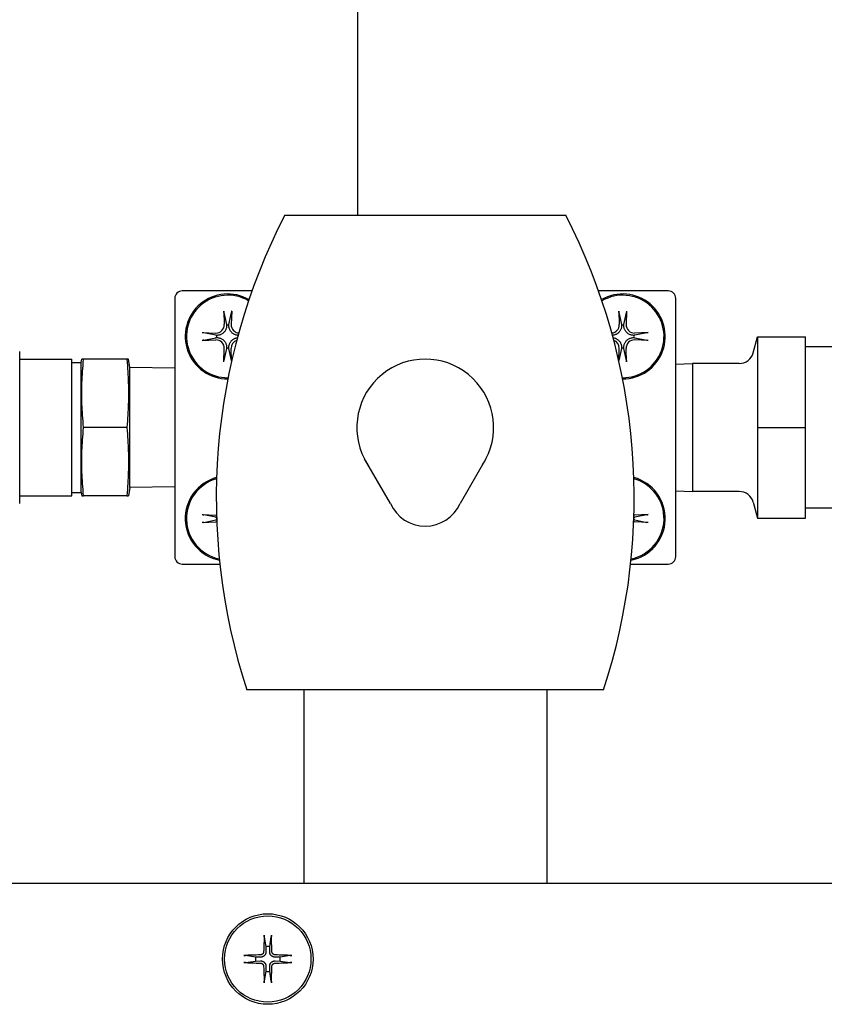
# Model space of a CAD drawing. Extents: x 6 to 331, y 72 to 284.
# Drawn here: x 195 to 198, y 262 to 266 of the extents above; entities that cross this region are included whole.
import ezdxf

# ---------------------------------------------------------------- set-up
doc = ezdxf.new("R2010")
doc.units = 0
doc.header["$LTSCALE"] = 0.125
doc.header["$MEASUREMENT"] = 0
doc.layers.add('0_OBJECT', color=232, linetype='CONTINUOUS')
doc.layers.add('BURNER', color=40, linetype='CONTINUOUS')

msp = doc.modelspace()

# ---------------------------------------------------------------- linework, layer by layer
at = {"layer": '0_OBJECT'}
msp.add_line((196.3105282, 272.8129087), (196.3105282, 265.0652693), dxfattribs=at)
at = {"layer": 'BURNER'}
for p, q in [((196.0117888, 265.0652693, -0.1702086), (197.1680388, 265.0652693, -0.1702086)), ((195.8765433, 264.7527693, -0.1702086), (195.5896638, 264.7527693, -0.1702086)), ((197.5901638, 264.7527693, -0.1702086), (197.3032842, 264.7527693, -0.1702086)), ((195.5586638, 264.7217693, -0.1702086), (195.5586638, 263.6587693, -0.1702086)), ((197.6211638, 263.6587693, -0.1702086), (197.6211638, 264.7217693, -0.1702086)), ((195.7607761, 264.6699937, -0.1702086), (195.762701, 264.6142489, -0.1702086)), ((195.7612838, 264.664276, -0.1702086), (195.7718989, 264.6145665, -0.1702086)), ((195.7819286, 264.6145665, -0.1702086), (195.7925437, 264.664276, -0.1702086)), ((195.7930514, 264.6699937, -0.1702086), (195.7911265, 264.6142489, -0.1702086)), ((197.3867761, 264.6699937, -0.1702086), (197.388701, 264.6142489, -0.1702086)), ((197.3872838, 264.664276, -0.1702086), (197.3978989, 264.6145665, -0.1702086)), ((197.4079286, 264.6145665, -0.1702086), (197.4185437, 264.664276, -0.1702086)), ((197.4190514, 264.6699937, -0.1702086), (197.4171265, 264.6142489, -0.1702086)), ((195.6721894, 264.581407, -0.1702086), (195.7279342, 264.579482, -0.1702086)), ((195.7276166, 264.5702841, -0.1702086), (195.677907, 264.5808993, -0.1702086)), ((197.5076381, 264.581407, -0.1702086), (197.4518933, 264.579482, -0.1702086)), ((197.5019205, 264.5808993, -0.1702086), (197.4522109, 264.5702841, -0.1702086)), ((195.6721894, 264.5491316, -0.1702086), (195.7279342, 264.5510566, -0.1702086)), ((195.677907, 264.5496393, -0.1702086), (195.7276166, 264.5602545, -0.1702086)), ((197.5076381, 264.5491316, -0.1702086), (197.4518933, 264.5510566, -0.1702086)), ((197.4522109, 264.5602545, -0.1702086), (197.5019205, 264.5496393, -0.1702086)), ((197.9402894, 264.4981133, -0.1702086), (197.9580201, 264.5642851, -0.1702086)), ((197.9580201, 264.5642851, -0.1702086), (197.9580201, 264.3772772, -0.1702086)), ((197.9580201, 264.5642851, -0.1702086), (198.1548704, 264.5642851, -0.1702086)), ((198.1548704, 264.1902693, -0.1702086), (198.1548704, 264.5642851, -0.1702086)), ((194.9204138, 264.3465193, -0.1702086), (194.9204138, 264.5027693, -0.1702086)), ((195.7607761, 264.460545, -0.1702086), (195.762701, 264.5162897, -0.1702086)), ((195.7718989, 264.5159721, -0.1702086), (195.7612838, 264.4662626, -0.1702086)), ((195.7925437, 264.4662626, -0.1702086), (195.7819286, 264.5159721, -0.1702086)), ((195.7929106, 264.4646244, -0.1702086), (195.7911265, 264.5162897, -0.1702086)), ((197.3869169, 264.4646244, -0.1702086), (197.388701, 264.5162897, -0.1702086)), ((197.3978989, 264.5159721, -0.1702086), (197.3872838, 264.4662626, -0.1702086)), ((197.4185437, 264.4662626, -0.1702086), (197.4079286, 264.5159721, -0.1702086)), ((197.4190514, 264.460545, -0.1702086), (197.4171265, 264.5162897, -0.1702086)), ((198.4088075, 264.5228136, -0.1702086), (198.1548704, 264.5228136, -0.1702086)), ((194.9204138, 264.4715193, -0.1702086), (195.1354638, 264.4715193, -0.1702086)), ((195.1354638, 263.9090193, -0.1702086), (195.1354638, 264.4715193, -0.1702086)), ((195.1354638, 264.4574568, -0.1702086), (195.1734894, 264.4574568, -0.1702086)), ((195.1734894, 264.4574568, -0.1702086), (195.175925, 264.4712693, -0.1702086)), ((195.1734894, 263.9230818, -0.1702086), (195.1734894, 264.4574568, -0.1702086)), ((195.18359, 264.4712693, -0.1702086), (195.175925, 264.4712693, -0.1702086)), ((195.3613428, 264.4712693, -0.1702086), (195.18359, 264.4712693, -0.1702086)), ((195.3682279, 264.4712693, -0.1702086), (195.3613428, 264.4712693, -0.1702086)), ((195.3734894, 264.4380493, -0.1702086), (195.3682279, 264.4712693, -0.1702086)), ((197.6211638, 264.4516446, -0.1702086), (197.6906972, 264.4538175, -0.1702086)), ((197.6906972, 264.4538175, -0.1702086), (197.6906972, 263.9267211, -0.1702086)), ((197.882562, 264.4538175, -0.1702086), (197.6906972, 264.4538175, -0.1702086)), ((195.3734894, 263.9424893, -0.1702086), (195.3734894, 264.4380493, -0.1702086)), ((195.5586638, 264.4348171, -0.1702086), (195.3734894, 264.4380493, -0.1702086)), ((197.9580201, 264.3772772, -0.1702086), (197.9580201, 264.1902693, -0.1702086)), ((194.9204138, 264.0340193, -0.1702086), (194.9204138, 264.3465193, -0.1702086)), ((195.3613428, 264.1902693, -0.1702086), (195.18359, 264.1902693, -0.1702086)), ((197.9580201, 264.1902693, -0.1702086), (197.9580201, 264.0032614, -0.1702086)), ((197.9580201, 264.1902693, -0.1702086), (198.1548704, 264.1902693, -0.1702086)), ((198.1548704, 263.8162536, -0.1702086), (198.1548704, 264.1902693, -0.1702086)), ((196.4467548, 263.8770414, -0.1702086), (196.3399138, 264.0608775, -0.1702086)), ((196.8399138, 264.0608775, -0.1702086), (196.7330727, 263.8770414, -0.1702086)), ((194.9204138, 263.8777693, -0.1702086), (194.9204138, 264.0340193, -0.1702086)), ((197.9580201, 264.0032614, -0.1702086), (197.9580201, 263.8162536, -0.1702086)), ((195.1354638, 263.9230818, -0.1702086), (195.1734894, 263.9230818, -0.1702086)), ((195.1734894, 263.9230818, -0.1702086), (195.175925, 263.9092693, -0.1702086)), ((195.3734894, 263.9424893, -0.1702086), (195.3682279, 263.9092693, -0.1702086)), ((195.5586638, 263.9457215, -0.1702086), (195.3734894, 263.9424893, -0.1702086)), ((197.6211638, 263.928894, -0.1702086), (197.6906972, 263.9267211, -0.1702086)), ((197.882562, 263.9267211, -0.1702086), (197.6906972, 263.9267211, -0.1702086)), ((194.9204138, 263.9090193, -0.1702086), (195.1354638, 263.9090193, -0.1702086)), ((195.175925, 263.9092693, -0.1702086), (195.18359, 263.9092693, -0.1702086)), ((195.3613428, 263.9092693, -0.1702086), (195.18359, 263.9092693, -0.1702086)), ((195.3613428, 263.9092693, -0.1702086), (195.3682279, 263.9092693, -0.1702086)), ((197.9402894, 263.8824253, -0.1702086), (197.9580201, 263.8162536, -0.1702086)), ((198.4088075, 263.857725, -0.1702086), (198.1548704, 263.857725, -0.1702086)), ((195.6721894, 263.831407, -0.1702086), (195.7279342, 263.829482, -0.1702086)), ((195.6721894, 263.7991316, -0.1702086), (195.7279342, 263.8010566, -0.1702086)), ((195.7276166, 263.8202841, -0.1702086), (195.677907, 263.8308993, -0.1702086)), ((195.677907, 263.7996393, -0.1702086), (195.7276166, 263.8102545, -0.1702086)), ((195.7309239, 263.8197517, -0.1702086), (195.7306031, 263.8197542, -0.1702086)), ((195.7306031, 263.8107845, -0.1702086), (195.7312252, 263.8107871, -0.1702086)), ((197.4486024, 263.8107871, -0.1702086), (197.4492244, 263.8107845, -0.1702086)), ((197.4492244, 263.8197542, -0.1702086), (197.4489036, 263.8197517, -0.1702086)), ((197.5076381, 263.831407, -0.1702086), (197.4518933, 263.829482, -0.1702086)), ((197.5076381, 263.7991316, -0.1702086), (197.4518933, 263.8010566, -0.1702086)), ((197.5019205, 263.8308993, -0.1702086), (197.4522109, 263.8202841, -0.1702086)), ((197.4522109, 263.8102545, -0.1702086), (197.5019205, 263.7996393, -0.1702086)), ((197.9580201, 263.8162536, -0.1702086), (198.1548704, 263.8162536, -0.1702086)), ((195.5896638, 263.6277693, -0.1702086), (195.7443191, 263.6277693, -0.1702086)), ((197.4355084, 263.6277693, -0.1702086), (197.5901638, 263.6277693, -0.1702086)), ((197.3242888, 263.1102693, -0.1702086), (195.8555388, 263.1102693, -0.1702086)), ((196.0899138, 263.1102693, -0.1702086), (196.0899138, 262.3132693, -0.1702086)), ((197.0899138, 263.1102693, -0.1702086), (197.0899138, 262.3132693, -0.1702086)), ((194.8277638, 262.3132693, -0.1702086), (194.9473638, 262.3132693, -0.1702086)), ((194.9473638, 262.3132693, -0.1702086), (200.6488694, 262.3132693, -0.1702086)), ((195.9272594, 262.0923392, -0.1702086), (195.933529, 262.0513756, -0.1702086)), ((195.9499342, 262.0513756, -0.1702086), (195.9562038, 262.0923392, -0.1702086)), ((195.933529, 262.0513756, -0.1702086), (195.933966, 262.0308388, -0.1702086)), ((195.9494972, 262.0308388, -0.1702086), (195.9499342, 262.0513756, -0.1702086)), ((195.8911254, 262.0089719, -0.1702086), (195.8501617, 262.0152415, -0.1702086)), ((196.0333015, 262.0152415, -0.1702086), (195.9923379, 262.0089719, -0.1702086)), ((195.8501617, 261.9862971, -0.1702086), (195.8911254, 261.9925667, -0.1702086)), ((195.9116622, 262.0085349, -0.1702086), (195.8911254, 262.0089719, -0.1702086)), ((195.8911254, 261.9925667, -0.1702086), (195.9116622, 261.9930037, -0.1702086)), ((195.933966, 261.9706999, -0.1702086), (195.933529, 261.950163, -0.1702086)), ((195.9499342, 261.950163, -0.1702086), (195.9494972, 261.9706999, -0.1702086)), ((195.9923379, 262.0089719, -0.1702086), (195.9718011, 262.0085349, -0.1702086)), ((195.9718011, 261.9930037, -0.1702086), (195.9923379, 261.9925667, -0.1702086)), ((195.9923379, 261.9925667, -0.1702086), (196.0333015, 261.9862971, -0.1702086)), ((195.933529, 261.950163, -0.1702086), (195.9272594, 261.9091994, -0.1702086)), ((195.9562038, 261.9091994, -0.1702086), (195.9499342, 261.950163, -0.1702086))]:
    msp.add_line(p, q, dxfattribs=at)
at = {"layer": 'BURNER', "flags": 128}
for points in [[(195.7612838, 264.6642784), (195.7612561, 264.6644167), (195.7612282, 264.664569), (195.7612003, 264.6647333), (195.7611728, 264.6649079), (195.7611459, 264.6650908), (195.7611199, 264.6652802), (195.7610953, 264.6654744), (195.7610711, 264.6656803), (195.7610467, 264.6659024), (195.7610225, 264.6661378), (195.7609986, 264.6663838), (195.7609754, 264.6666375), (195.7609531, 264.6668961), (195.7609319, 264.6671568), (195.7609121, 264.6674168), (195.7608938, 264.6676767), (195.760876, 264.6679493), (195.7608587, 264.6682332), (195.7608422, 264.6685253), (195.7608265, 264.6688223), (195.7608119, 264.6691209), (195.7607985, 264.6694179), (195.7607865, 264.6697099), (195.7607761, 264.6699937)], [(195.7930514, 264.6699937), (195.793041, 264.6697099), (195.793029, 264.6694179), (195.7930156, 264.6691209), (195.793001, 264.6688223), (195.7929853, 264.6685253), (195.7929688, 264.6682332), (195.7929515, 264.6679493), (195.7929337, 264.6676767), (195.7929154, 264.6674168), (195.7928956, 264.6671568), (195.7928744, 264.6668961), (195.7928521, 264.6666375), (195.7928289, 264.6663838), (195.792805, 264.6661378), (195.7927808, 264.6659024), (195.7927564, 264.6656803), (195.7927322, 264.6654744), (195.7927076, 264.6652802), (195.7926817, 264.6650908), (195.7926548, 264.6649079), (195.7926272, 264.6647333), (195.7925993, 264.664569), (195.7925714, 264.6644167), (195.7925437, 264.6642784)], [(197.3872838, 264.6642784), (197.3872561, 264.6644167), (197.3872282, 264.664569), (197.3872003, 264.6647333), (197.3871728, 264.6649079), (197.3871459, 264.6650908), (197.3871199, 264.6652802), (197.3870953, 264.6654744), (197.3870711, 264.6656803), (197.3870467, 264.6659024), (197.3870225, 264.6661378), (197.3869986, 264.6663838), (197.3869754, 264.6666375), (197.3869531, 264.6668961), (197.3869319, 264.6671568), (197.3869121, 264.6674168), (197.3868938, 264.6676767), (197.386876, 264.6679493), (197.3868587, 264.6682332), (197.3868422, 264.6685253), (197.3868265, 264.6688223), (197.3868119, 264.6691209), (197.3867985, 264.6694179), (197.3867865, 264.6697099), (197.3867761, 264.6699937)], [(197.4190514, 264.6699937), (197.419041, 264.6697099), (197.419029, 264.6694179), (197.4190156, 264.6691209), (197.419001, 264.6688223), (197.4189853, 264.6685253), (197.4189688, 264.6682332), (197.4189515, 264.6679493), (197.4189337, 264.6676767), (197.4189154, 264.6674168), (197.4188956, 264.6671568), (197.4188744, 264.6668961), (197.4188521, 264.6666375), (197.4188289, 264.6663838), (197.418805, 264.6661378), (197.4187808, 264.6659024), (197.4187564, 264.6656803), (197.4187322, 264.6654744), (197.4187076, 264.6652802), (197.4186817, 264.6650908), (197.4186548, 264.6649079), (197.4186272, 264.6647333), (197.4185993, 264.664569), (197.4185714, 264.6644167), (197.4185437, 264.6642784)], [(195.7724289, 264.61158), (195.7723763, 264.608922), (195.7721565, 264.6062439), (195.7717681, 264.6035629), (195.7712097, 264.6008963), (195.7704798, 264.5982613), (195.7695783, 264.5956745), (195.7685077, 264.5931471), (195.7672669, 264.5906865), (195.7658546, 264.5883005), (195.7642654, 264.5859953), (195.762491, 264.5837789), (195.7605231, 264.5816599), (195.7584041, 264.579692), (195.7561878, 264.5779177), (195.7538825, 264.5763285), (195.7514965, 264.5749161), (195.749036, 264.5736754), (195.7465085, 264.5726048), (195.7439218, 264.5717033), (195.7412868, 264.5709734), (195.7386201, 264.5704149), (195.7359391, 264.5700265), (195.733261, 264.5698067), (195.7306031, 264.5697542)], [(195.7718989, 264.6145665), (195.7719254, 264.6144415), (195.7719514, 264.6143164), (195.7719771, 264.6141915), (195.7720024, 264.6140666), (195.7720273, 264.6139417), (195.7720519, 264.6138169), (195.772076, 264.6136921), (195.7720998, 264.6135674), (195.7721231, 264.6134427), (195.7721461, 264.6133181), (195.7721688, 264.6131935), (195.772191, 264.613069), (195.7722129, 264.6129446), (195.7722344, 264.6128202), (195.7722555, 264.6126959), (195.7722763, 264.6125716), (195.7722966, 264.6124474), (195.7723166, 264.6123233), (195.7723363, 264.6121992), (195.7723555, 264.6120752), (195.7723744, 264.6119513), (195.772393, 264.6118275), (195.7724111, 264.6117037), (195.7724289, 264.61158)], [(195.7813986, 264.61158), (195.7814164, 264.6117037), (195.7814346, 264.6118275), (195.7814531, 264.6119513), (195.781472, 264.6120752), (195.7814912, 264.6121992), (195.7815109, 264.6123233), (195.7815309, 264.6124474), (195.7815512, 264.6125716), (195.781572, 264.6126959), (195.7815931, 264.6128202), (195.7816146, 264.6129446), (195.7816365, 264.613069), (195.7816587, 264.6131935), (195.7816814, 264.6133181), (195.7817044, 264.6134427), (195.7817277, 264.6135674), (195.7817515, 264.6136921), (195.7817757, 264.6138169), (195.7818002, 264.6139417), (195.7818251, 264.6140666), (195.7818504, 264.6141915), (195.7818761, 264.6143164), (195.7819021, 264.6144415), (195.7819286, 264.6145665)], [(195.8192111, 264.5698971), (195.8166977, 264.570178), (195.8141885, 264.5706076), (195.8116977, 264.5711871), (195.8092395, 264.5719175), (195.8068269, 264.572798), (195.8044677, 264.573827), (195.8021682, 264.5750056), (195.7999346, 264.5763351), (195.7977719, 264.5778199), (195.7956868, 264.579467), (195.7936864, 264.5812831), (195.7918036, 264.5832468), (195.790091, 264.5852996), (195.7885434, 264.5874326), (195.7871537, 264.589639), (195.7859161, 264.5919134), (195.7848285, 264.5942499), (195.7838898, 264.5966423), (195.7831001, 264.5990839), (195.7824615, 264.6015636), (195.7819733, 264.6040673), (195.7816341, 264.6065807), (195.781443, 264.6090897), (195.7813986, 264.61158)], [(197.3984289, 264.61158), (197.3983845, 264.6090897), (197.3981934, 264.6065807), (197.3978542, 264.6040673), (197.397366, 264.6015636), (197.3967274, 264.5990839), (197.3959377, 264.5966423), (197.394999, 264.5942499), (197.3939114, 264.5919134), (197.3926738, 264.589639), (197.3912841, 264.5874326), (197.3897365, 264.5852996), (197.3880239, 264.5832468), (197.3861411, 264.5812831), (197.3841407, 264.579467), (197.3820556, 264.5778199), (197.3798929, 264.5763351), (197.3776593, 264.5750056), (197.3753598, 264.573827), (197.3730006, 264.572798), (197.370588, 264.5719175), (197.3681298, 264.5711871), (197.365639, 264.5706076), (197.3631298, 264.570178), (197.3606164, 264.5698971)], [(197.3978989, 264.6145665), (197.3979254, 264.6144415), (197.3979514, 264.6143164), (197.3979771, 264.6141915), (197.3980024, 264.6140666), (197.3980273, 264.6139417), (197.3980519, 264.6138169), (197.398076, 264.6136921), (197.3980998, 264.6135674), (197.3981231, 264.6134427), (197.3981461, 264.6133181), (197.3981688, 264.6131935), (197.398191, 264.613069), (197.3982129, 264.6129446), (197.3982344, 264.6128202), (197.3982555, 264.6126959), (197.3982763, 264.6125716), (197.3982966, 264.6124474), (197.3983166, 264.6123233), (197.3983363, 264.6121992), (197.3983555, 264.6120752), (197.3983744, 264.6119513), (197.398393, 264.6118275), (197.3984111, 264.6117037), (197.3984289, 264.61158)], [(197.4073986, 264.61158), (197.4074164, 264.6117037), (197.4074346, 264.6118275), (197.4074531, 264.6119513), (197.407472, 264.6120752), (197.4074912, 264.6121992), (197.4075109, 264.6123233), (197.4075309, 264.6124474), (197.4075512, 264.6125716), (197.407572, 264.6126959), (197.4075931, 264.6128202), (197.4076146, 264.6129446), (197.4076365, 264.613069), (197.4076587, 264.6131935), (197.4076814, 264.6133181), (197.4077044, 264.6134427), (197.4077277, 264.6135674), (197.4077515, 264.6136921), (197.4077757, 264.6138169), (197.4078002, 264.6139417), (197.4078251, 264.6140666), (197.4078504, 264.6141915), (197.4078761, 264.6143164), (197.4079021, 264.6144415), (197.4079286, 264.6145665)], [(197.4492244, 264.5697542), (197.4465665, 264.5698067), (197.4438884, 264.5700265), (197.4412074, 264.5704149), (197.4385407, 264.5709734), (197.4359057, 264.5717033), (197.433319, 264.5726048), (197.4307915, 264.5736754), (197.428331, 264.5749161), (197.425945, 264.5763285), (197.4236398, 264.5779177), (197.4214234, 264.579692), (197.4193044, 264.5816599), (197.4173365, 264.5837789), (197.4155621, 264.5859953), (197.4139729, 264.5883005), (197.4125606, 264.5906865), (197.4113198, 264.5931471), (197.4102492, 264.5956745), (197.4093477, 264.5982613), (197.4086178, 264.6008963), (197.4080594, 264.6035629), (197.407671, 264.6062439), (197.4074512, 264.608922), (197.4073986, 264.61158)], [(195.6721894, 264.581407), (195.6724732, 264.5813965), (195.6727652, 264.5813845), (195.6730621, 264.5813711), (195.6733607, 264.5813565), (195.6736577, 264.5813409), (195.6739498, 264.5813243), (195.6742338, 264.5813071), (195.6745064, 264.5812893), (195.6747663, 264.5812709), (195.6750263, 264.5812512), (195.675287, 264.58123), (195.6755456, 264.5812077), (195.6757993, 264.5811844), (195.6760452, 264.5811606), (195.6762807, 264.5811363), (195.6765028, 264.581112), (195.6767087, 264.5810878), (195.6769028, 264.5810631), (195.6770923, 264.5810372), (195.6772752, 264.5810103), (195.6774498, 264.5809828), (195.6776141, 264.5809548), (195.6777663, 264.5809269), (195.6779047, 264.5808993)], [(195.7306031, 264.5697542), (195.7304794, 264.569772), (195.7303556, 264.5697901), (195.7302318, 264.5698086), (195.7301078, 264.5698275), (195.7299838, 264.5698468), (195.7298598, 264.5698664), (195.7297357, 264.5698864), (195.7296115, 264.5699068), (195.7294872, 264.5699275), (195.7293629, 264.5699487), (195.7292385, 264.5699702), (195.729114, 264.569992), (195.7289895, 264.5700143), (195.728865, 264.5700369), (195.7287404, 264.5700599), (195.7286157, 264.5700833), (195.728491, 264.5701071), (195.7283662, 264.5701312), (195.7282414, 264.5701557), (195.7281165, 264.5701806), (195.7279916, 264.5702059), (195.7278666, 264.5702316), (195.7277416, 264.5702577), (195.7276166, 264.5702841)], [(197.4522109, 264.5702841), (197.4520859, 264.5702577), (197.4519609, 264.5702316), (197.4518359, 264.5702059), (197.451711, 264.5701806), (197.4515861, 264.5701557), (197.4514613, 264.5701312), (197.4513365, 264.5701071), (197.4512118, 264.5700833), (197.4510871, 264.5700599), (197.4509625, 264.5700369), (197.450838, 264.5700143), (197.4507135, 264.569992), (197.450589, 264.5699702), (197.4504646, 264.5699487), (197.4503403, 264.5699275), (197.4502161, 264.5699068), (197.4500919, 264.5698864), (197.4499677, 264.5698664), (197.4498437, 264.5698468), (197.4497197, 264.5698275), (197.4495958, 264.5698086), (197.4494719, 264.5697901), (197.4493481, 264.569772), (197.4492244, 264.5697542)], [(197.5019229, 264.5808993), (197.5020612, 264.5809269), (197.5022134, 264.5809548), (197.5023777, 264.5809828), (197.5025523, 264.5810103), (197.5027352, 264.5810372), (197.5029247, 264.5810631), (197.5031188, 264.5810878), (197.5033247, 264.581112), (197.5035468, 264.5811363), (197.5037823, 264.5811606), (197.5040282, 264.5811844), (197.5042819, 264.5812077), (197.5045405, 264.58123), (197.5048012, 264.5812512), (197.5050612, 264.5812709), (197.5053211, 264.5812893), (197.5055937, 264.5813071), (197.5058777, 264.5813243), (197.5061698, 264.5813409), (197.5064668, 264.5813565), (197.5067654, 264.5813711), (197.5070623, 264.5813845), (197.5073543, 264.5813965), (197.5076381, 264.581407)], [(195.6779047, 264.5496394), (195.6777663, 264.5496117), (195.6776141, 264.5495838), (195.6774498, 264.5495559), (195.6772752, 264.5495283), (195.6770923, 264.5495014), (195.6769028, 264.5494755), (195.6767087, 264.5494508), (195.6765028, 264.5494266), (195.6762807, 264.5494023), (195.6760452, 264.549378), (195.6757993, 264.5493542), (195.6755456, 264.5493309), (195.675287, 264.5493086), (195.6750263, 264.5492874), (195.6747663, 264.5492677), (195.6745064, 264.5492494), (195.6742338, 264.5492316), (195.6739498, 264.5492143), (195.6736577, 264.5491978), (195.6733607, 264.5491821), (195.6730621, 264.5491675), (195.6727652, 264.5491541), (195.6724732, 264.5491421), (195.6721894, 264.5491316)], [(195.7276166, 264.5602545), (195.7277416, 264.5602809), (195.7278666, 264.560307), (195.7279916, 264.5603327), (195.7281165, 264.560358), (195.7282414, 264.5603829), (195.7283662, 264.5604074), (195.728491, 264.5604316), (195.7286157, 264.5604553), (195.7287404, 264.5604787), (195.728865, 264.5605017), (195.7289895, 264.5605243), (195.729114, 264.5605466), (195.7292385, 264.5605685), (195.7293629, 264.5605899), (195.7294872, 264.5606111), (195.7296115, 264.5606318), (195.7297357, 264.5606522), (195.7298598, 264.5606722), (195.7299838, 264.5606918), (195.7301078, 264.5607111), (195.7302318, 264.56073), (195.7303556, 264.5607485), (195.7304794, 264.5607667), (195.7306031, 264.5607845)], [(195.7306031, 264.5607845), (195.733261, 264.5607319), (195.7359391, 264.5605121), (195.7386201, 264.5601237), (195.7412868, 264.5595652), (195.7439218, 264.5588353), (195.7465085, 264.5579338), (195.749036, 264.5568632), (195.7514965, 264.5556225), (195.7538825, 264.5542101), (195.7561878, 264.5526209), (195.7584041, 264.5508466), (195.7605231, 264.5488787), (195.762491, 264.5467597), (195.7642654, 264.5445433), (195.7658546, 264.5422381), (195.7672669, 264.5398521), (195.7685077, 264.5373916), (195.7695783, 264.5348641), (195.7704798, 264.5322774), (195.7712097, 264.5296423), (195.7717681, 264.5269757), (195.7721565, 264.5242947), (195.7723763, 264.5216166), (195.7724289, 264.5189586)], [(195.7813986, 264.5189586), (195.7814381, 264.521342), (195.781612, 264.523743), (195.7819215, 264.5261492), (195.7823674, 264.5285481), (195.7829509, 264.5309272), (195.7836729, 264.5332742), (195.7845319, 264.5355781), (195.7855272, 264.5378325), (195.7866596, 264.540032), (195.7879302, 264.542171), (195.7893429, 264.5442452), (195.7909037, 264.5462489), (195.7926188, 264.5481757), (195.7944785, 264.5500051), (195.796425, 264.5516812), (195.7984468, 264.5532047), (195.8005375, 264.5545816), (195.802692, 264.5558177), (195.8049057, 264.5569159), (195.8071729, 264.5578772), (195.8094882, 264.5587026), (195.8118444, 264.55939), (195.8142296, 264.5599392), (195.8166315, 264.5603512)], [(197.363196, 264.5603512), (197.3655979, 264.5599392), (197.3679831, 264.55939), (197.3703393, 264.5587026), (197.3726546, 264.5578772), (197.3749218, 264.5569159), (197.3771355, 264.5558177), (197.37929, 264.5545816), (197.3813807, 264.5532047), (197.3834025, 264.5516812), (197.385349, 264.5500051), (197.3872087, 264.5481757), (197.3889238, 264.5462489), (197.3904846, 264.5442452), (197.3918973, 264.542171), (197.3931679, 264.540032), (197.3943003, 264.5378325), (197.3952956, 264.5355781), (197.3961547, 264.5332742), (197.3968766, 264.5309272), (197.3974601, 264.5285481), (197.397906, 264.5261492), (197.3982155, 264.523743), (197.3983894, 264.521342), (197.3984289, 264.5189586)], [(197.4073986, 264.5189586), (197.4074512, 264.5216166), (197.407671, 264.5242947), (197.4080594, 264.5269757), (197.4086178, 264.5296423), (197.4093477, 264.5322774), (197.4102492, 264.5348641), (197.4113198, 264.5373916), (197.4125606, 264.5398521), (197.4139729, 264.5422381), (197.4155621, 264.5445433), (197.4173365, 264.5467597), (197.4193044, 264.5488787), (197.4214234, 264.5508466), (197.4236398, 264.5526209), (197.425945, 264.5542101), (197.428331, 264.5556225), (197.4307915, 264.5568632), (197.433319, 264.5579338), (197.4359057, 264.5588353), (197.4385407, 264.5595652), (197.4412074, 264.5601237), (197.4438884, 264.5605121), (197.4465665, 264.5607319), (197.4492244, 264.5607845)], [(197.4492244, 264.5607845), (197.4493481, 264.5607667), (197.4494719, 264.5607485), (197.4495957, 264.56073), (197.4497197, 264.5607111), (197.4498437, 264.5606918), (197.4499677, 264.5606722), (197.4500919, 264.5606522), (197.450216, 264.5606318), (197.4503403, 264.5606111), (197.4504646, 264.5605899), (197.450589, 264.5605685), (197.4507135, 264.5605466), (197.450838, 264.5605243), (197.4509625, 264.5605017), (197.4510871, 264.5604787), (197.4512118, 264.5604553), (197.4513365, 264.5604316), (197.4514613, 264.5604074), (197.4515861, 264.5603829), (197.451711, 264.560358), (197.4518359, 264.5603327), (197.4519609, 264.560307), (197.4520859, 264.5602809), (197.4522109, 264.5602545)], [(197.5076381, 264.5491316), (197.5073543, 264.5491421), (197.5070623, 264.5491541), (197.5067654, 264.5491675), (197.5064668, 264.5491821), (197.5061698, 264.5491978), (197.5058777, 264.5492143), (197.5055937, 264.5492316), (197.5053211, 264.5492494), (197.5050612, 264.5492677), (197.5048012, 264.5492874), (197.5045405, 264.5493086), (197.5042819, 264.5493309), (197.5040282, 264.5493542), (197.5037823, 264.549378), (197.5035468, 264.5494023), (197.5033247, 264.5494266), (197.5031188, 264.5494508), (197.5029247, 264.5494755), (197.5027352, 264.5495014), (197.5025523, 264.5495283), (197.5023777, 264.5495559), (197.5022134, 264.5495838), (197.5020612, 264.5496117), (197.5019229, 264.5496394)], [(195.7724289, 264.5189586), (195.7724111, 264.5188349), (195.772393, 264.5187112), (195.7723744, 264.5185873), (195.7723555, 264.5184634), (195.7723363, 264.5183394), (195.7723166, 264.5182153), (195.7722966, 264.5180912), (195.7722763, 264.517967), (195.7722555, 264.5178428), (195.7722344, 264.5177184), (195.7722129, 264.5175941), (195.772191, 264.5174696), (195.7721688, 264.5173451), (195.7721461, 264.5172205), (195.7721231, 264.5170959), (195.7720998, 264.5169713), (195.772076, 264.5168465), (195.7720519, 264.5167218), (195.7720273, 264.5165969), (195.7720024, 264.5164721), (195.7719771, 264.5163471), (195.7719514, 264.5162222), (195.7719254, 264.5160972), (195.7718989, 264.5159721)], [(195.7819286, 264.5159721), (195.7819021, 264.5160972), (195.7818761, 264.5162222), (195.7818504, 264.5163471), (195.7818251, 264.5164721), (195.7818002, 264.5165969), (195.7817757, 264.5167218), (195.7817515, 264.5168465), (195.7817277, 264.5169713), (195.7817044, 264.5170959), (195.7816814, 264.5172205), (195.7816587, 264.5173451), (195.7816365, 264.5174696), (195.7816146, 264.517594), (195.7815931, 264.5177184), (195.781572, 264.5178428), (195.7815512, 264.517967), (195.7815309, 264.5180912), (195.7815109, 264.5182153), (195.7814912, 264.5183394), (195.781472, 264.5184634), (195.7814531, 264.5185873), (195.7814346, 264.5187112), (195.7814164, 264.5188349), (195.7813986, 264.5189586)], [(197.3984289, 264.5189586), (197.3984111, 264.5188349), (197.398393, 264.5187112), (197.3983744, 264.5185873), (197.3983555, 264.5184634), (197.3983363, 264.5183394), (197.3983166, 264.5182153), (197.3982966, 264.5180912), (197.3982763, 264.517967), (197.3982555, 264.5178428), (197.3982344, 264.5177184), (197.3982129, 264.5175941), (197.398191, 264.5174696), (197.3981688, 264.5173451), (197.3981461, 264.5172205), (197.3981231, 264.5170959), (197.3980998, 264.5169713), (197.398076, 264.5168465), (197.3980519, 264.5167218), (197.3980273, 264.5165969), (197.3980024, 264.5164721), (197.3979771, 264.5163471), (197.3979514, 264.5162222), (197.3979254, 264.5160972), (197.3978989, 264.5159721)], [(197.4079286, 264.5159721), (197.4079021, 264.5160972), (197.4078761, 264.5162222), (197.4078504, 264.5163471), (197.4078251, 264.5164721), (197.4078002, 264.5165969), (197.4077757, 264.5167218), (197.4077515, 264.5168465), (197.4077277, 264.5169713), (197.4077044, 264.5170959), (197.4076814, 264.5172205), (197.4076587, 264.5173451), (197.4076365, 264.5174696), (197.4076146, 264.517594), (197.4075931, 264.5177184), (197.407572, 264.5178428), (197.4075512, 264.517967), (197.4075309, 264.5180912), (197.4075109, 264.5182153), (197.4074912, 264.5183394), (197.407472, 264.5184634), (197.4074531, 264.5185873), (197.4074346, 264.5187112), (197.4074164, 264.5188349), (197.4073986, 264.5189586)], [(195.18359, 264.1902693), (195.1822872, 264.2035494), (195.181125, 264.2163893), (195.1800955, 264.2288436), (195.1791913, 264.2409619), (195.1784066, 264.2527902), (195.1777361, 264.2643712), (195.1771758, 264.2757449), (195.1767218, 264.2869489), (195.1763716, 264.2980192), (195.176123, 264.3089905), (195.1759744, 264.3198962), (195.175925, 264.3307693), (195.1759744, 264.3416424), (195.176123, 264.3525482), (195.1763716, 264.3635194), (195.1767218, 264.3745897), (195.1771758, 264.3857937), (195.1777361, 264.3971674), (195.1784066, 264.4087484), (195.1791913, 264.4205767), (195.1800955, 264.4326951), (195.181125, 264.4451493), (195.1822872, 264.4579892), (195.18359, 264.4712693)], [(195.3613428, 264.4712693), (195.3625131, 264.4579892), (195.363557, 264.4451493), (195.3644819, 264.4326951), (195.365294, 264.4205767), (195.3659988, 264.4087484), (195.3666011, 264.3971674), (195.3671044, 264.3857937), (195.3675121, 264.3745897), (195.3678267, 264.3635194), (195.3680501, 264.3525482), (195.3681835, 264.3416424), (195.3682279, 264.3307693), (195.3681835, 264.3198962), (195.3680501, 264.3089905), (195.3678267, 264.2980192), (195.3675121, 264.2869489), (195.3671044, 264.2757449), (195.3666011, 264.2643712), (195.3659988, 264.2527902), (195.365294, 264.2409619), (195.3644819, 264.2288436), (195.363557, 264.2163893), (195.3625131, 264.2035494), (195.3613428, 264.1902693)], [(195.7607761, 264.460545), (195.7607865, 264.4608288), (195.7607985, 264.4611208), (195.7608119, 264.4614177), (195.7608265, 264.4617163), (195.7608422, 264.4620133), (195.7608587, 264.4623054), (195.760876, 264.4625894), (195.7608938, 264.4628619), (195.7609121, 264.4631218), (195.7609319, 264.4633818), (195.7609531, 264.4636425), (195.7609754, 264.4639011), (195.7609986, 264.4641548), (195.7610225, 264.4644008), (195.7610467, 264.4646362), (195.7610711, 264.4648583), (195.7610953, 264.4650643), (195.7611199, 264.4652584), (195.7611459, 264.4654478), (195.7611728, 264.4656308), (195.7612003, 264.4658053), (195.7612282, 264.4659696), (195.7612561, 264.4661219), (195.7612838, 264.4662602)], [(195.7925437, 264.4662602), (195.792556, 264.4662004), (195.7925683, 264.4661376), (195.7925808, 264.4660721), (195.7925932, 264.4660039), (195.7926057, 264.4659331), (195.7926181, 264.4658601), (195.7926305, 264.465785), (195.7926428, 264.4657078), (195.792655, 264.4656288), (195.7926671, 264.4655482), (195.7926791, 264.465466), (195.7926908, 264.4653826), (195.7927023, 264.465298), (195.7927136, 264.4652123), (195.7927246, 264.4651259), (195.7927354, 264.4650384), (195.7927461, 264.4649478), (195.792757, 264.4648537), (195.7927678, 264.4647564), (195.7927787, 264.4646561), (195.7927895, 264.4645532), (195.7928003, 264.4644478), (195.792811, 264.4643402), (195.7928217, 264.4642307)], [(197.3870058, 264.4642307), (197.3870165, 264.4643402), (197.3870272, 264.4644478), (197.387038, 264.4645532), (197.3870488, 264.4646561), (197.3870597, 264.4647564), (197.3870705, 264.4648537), (197.3870814, 264.4649478), (197.3870921, 264.4650384), (197.3871029, 264.4651259), (197.3871139, 264.4652123), (197.3871252, 264.465298), (197.3871367, 264.4653826), (197.3871485, 264.465466), (197.3871604, 264.4655482), (197.3871725, 264.4656288), (197.3871847, 264.4657078), (197.387197, 264.465785), (197.3872094, 264.4658601), (197.3872218, 264.4659331), (197.3872343, 264.4660039), (197.3872468, 264.4660721), (197.3872592, 264.4661376), (197.3872715, 264.4662004), (197.3872838, 264.4662602)], [(197.4185437, 264.4662602), (197.4185714, 264.4661219), (197.4185993, 264.4659696), (197.4186272, 264.4658053), (197.4186548, 264.4656308), (197.4186817, 264.4654478), (197.4187076, 264.4652584), (197.4187322, 264.4650643), (197.4187564, 264.4648583), (197.4187808, 264.4646362), (197.418805, 264.4644008), (197.4188289, 264.4641548), (197.4188521, 264.4639011), (197.4188744, 264.4636425), (197.4188956, 264.4633818), (197.4189154, 264.4631218), (197.4189337, 264.4628619), (197.4189515, 264.4625894), (197.4189688, 264.4623054), (197.4189853, 264.4620133), (197.419001, 264.4617163), (197.4190156, 264.4614177), (197.419029, 264.4611208), (197.419041, 264.4608288), (197.4190514, 264.460545)], [(195.18359, 263.9092693), (195.1822872, 263.9225494), (195.181125, 263.9353893), (195.1800955, 263.9478436), (195.1791913, 263.9599619), (195.1784066, 263.9717902), (195.1777361, 263.9833712), (195.1771758, 263.9947449), (195.1767218, 264.0059489), (195.1763716, 264.0170192), (195.176123, 264.0279905), (195.1759744, 264.0388962), (195.175925, 264.0497693), (195.1759744, 264.0606424), (195.176123, 264.0715482), (195.1763716, 264.0825194), (195.1767218, 264.0935897), (195.1771758, 264.1047937), (195.1777361, 264.1161674), (195.1784066, 264.1277484), (195.1791913, 264.1395767), (195.1800955, 264.1516951), (195.181125, 264.1641493), (195.1822872, 264.1769892), (195.18359, 264.1902693)], [(195.3613428, 264.1902693), (195.3625131, 264.1769892), (195.363557, 264.1641493), (195.3644819, 264.1516951), (195.365294, 264.1395767), (195.3659988, 264.1277484), (195.3666011, 264.1161674), (195.3671044, 264.1047937), (195.3675121, 264.0935897), (195.3678267, 264.0825194), (195.3680501, 264.0715482), (195.3681835, 264.0606424), (195.3682279, 264.0497693), (195.3681835, 264.0388962), (195.3680501, 264.0279905), (195.3678267, 264.0170192), (195.3675121, 264.0059489), (195.3671044, 263.9947449), (195.3666011, 263.9833712), (195.3659988, 263.9717902), (195.365294, 263.9599619), (195.3644819, 263.9478436), (195.363557, 263.9353893), (195.3625131, 263.9225494), (195.3613428, 263.9092693)], [(195.6721894, 263.831407), (195.6724732, 263.8313965), (195.6727652, 263.8313845), (195.6730621, 263.8313711), (195.6733607, 263.8313565), (195.6736577, 263.8313409), (195.6739498, 263.8313243), (195.6742338, 263.8313071), (195.6745064, 263.8312893), (195.6747663, 263.8312709), (195.6750263, 263.8312512), (195.675287, 263.83123), (195.6755456, 263.8312077), (195.6757993, 263.8311844), (195.6760452, 263.8311606), (195.6762807, 263.8311363), (195.6765028, 263.831112), (195.6767087, 263.8310878), (195.6769028, 263.8310631), (195.6770923, 263.8310372), (195.6772752, 263.8310103), (195.6774498, 263.8309828), (195.6776141, 263.8309548), (195.6777663, 263.8309269), (195.6779047, 263.8308993)], [(195.6779047, 263.7996394), (195.6777663, 263.7996117), (195.6776141, 263.7995838), (195.6774498, 263.7995559), (195.6772752, 263.7995283), (195.6770923, 263.7995014), (195.6769028, 263.7994755), (195.6767087, 263.7994508), (195.6765028, 263.7994266), (195.6762807, 263.7994023), (195.6760452, 263.799378), (195.6757993, 263.7993542), (195.6755456, 263.7993309), (195.675287, 263.7993086), (195.6750263, 263.7992874), (195.6747663, 263.7992677), (195.6745064, 263.7992494), (195.6742338, 263.7992316), (195.6739498, 263.7992143), (195.6736577, 263.7991978), (195.6733607, 263.7991821), (195.6730621, 263.7991675), (195.6727652, 263.7991541), (195.6724732, 263.7991421), (195.6721894, 263.7991316)], [(195.7306031, 263.8197542), (195.7304794, 263.819772), (195.7303556, 263.8197901), (195.7302318, 263.8198086), (195.7301078, 263.8198275), (195.7299838, 263.8198468), (195.7298598, 263.8198664), (195.7297357, 263.8198864), (195.7296115, 263.8199068), (195.7294872, 263.8199275), (195.7293629, 263.8199487), (195.7292385, 263.8199702), (195.729114, 263.819992), (195.7289895, 263.8200143), (195.728865, 263.8200369), (195.7287404, 263.8200599), (195.7286157, 263.8200833), (195.728491, 263.8201071), (195.7283662, 263.8201312), (195.7282414, 263.8201557), (195.7281165, 263.8201806), (195.7279916, 263.8202059), (195.7278666, 263.8202316), (195.7277416, 263.8202577), (195.7276166, 263.8202841)], [(195.7276166, 263.8102545), (195.7277416, 263.8102809), (195.7278666, 263.810307), (195.7279916, 263.8103327), (195.7281165, 263.810358), (195.7282414, 263.8103829), (195.7283662, 263.8104074), (195.728491, 263.8104316), (195.7286157, 263.8104553), (195.7287404, 263.8104787), (195.728865, 263.8105017), (195.7289895, 263.8105243), (195.729114, 263.8105466), (195.7292385, 263.8105685), (195.7293629, 263.8105899), (195.7294872, 263.8106111), (195.7296115, 263.8106318), (195.7297357, 263.8106522), (195.7298598, 263.8106722), (195.7299838, 263.8106918), (195.7301078, 263.8107111), (195.7302318, 263.81073), (195.7303556, 263.8107485), (195.7304794, 263.8107667), (195.7306031, 263.8107845)], [(197.4522109, 263.8202841), (197.4520859, 263.8202577), (197.4519609, 263.8202316), (197.4518359, 263.8202059), (197.451711, 263.8201806), (197.4515861, 263.8201557), (197.4514613, 263.8201312), (197.4513365, 263.8201071), (197.4512118, 263.8200833), (197.4510871, 263.8200599), (197.4509625, 263.8200369), (197.450838, 263.8200143), (197.4507135, 263.819992), (197.450589, 263.8199702), (197.4504646, 263.8199487), (197.4503403, 263.8199275), (197.4502161, 263.8199068), (197.4500919, 263.8198864), (197.4499677, 263.8198664), (197.4498437, 263.8198468), (197.4497197, 263.8198275), (197.4495958, 263.8198086), (197.4494719, 263.8197901), (197.4493481, 263.819772), (197.4492244, 263.8197542)], [(197.4492244, 263.8107845), (197.4493481, 263.8107667), (197.4494719, 263.8107485), (197.4495957, 263.81073), (197.4497197, 263.8107111), (197.4498437, 263.8106918), (197.4499677, 263.8106722), (197.4500919, 263.8106522), (197.450216, 263.8106318), (197.4503403, 263.8106111), (197.4504646, 263.8105899), (197.450589, 263.8105685), (197.4507135, 263.8105466), (197.450838, 263.8105243), (197.4509625, 263.8105017), (197.4510871, 263.8104787), (197.4512118, 263.8104553), (197.4513365, 263.8104316), (197.4514613, 263.8104074), (197.4515861, 263.8103829), (197.451711, 263.810358), (197.4518359, 263.8103327), (197.4519609, 263.810307), (197.4520859, 263.8102809), (197.4522109, 263.8102545)], [(197.5019229, 263.8308993), (197.5020612, 263.8309269), (197.5022134, 263.8309548), (197.5023777, 263.8309828), (197.5025523, 263.8310103), (197.5027352, 263.8310372), (197.5029247, 263.8310631), (197.5031188, 263.8310878), (197.5033247, 263.831112), (197.5035468, 263.8311363), (197.5037823, 263.8311606), (197.5040282, 263.8311844), (197.5042819, 263.8312077), (197.5045405, 263.83123), (197.5048012, 263.8312512), (197.5050612, 263.8312709), (197.5053211, 263.8312893), (197.5055937, 263.8313071), (197.5058777, 263.8313243), (197.5061698, 263.8313409), (197.5064668, 263.8313565), (197.5067654, 263.8313711), (197.5070623, 263.8313845), (197.5073543, 263.8313965), (197.5076381, 263.831407)], [(197.5076381, 263.7991316), (197.5073543, 263.7991421), (197.5070623, 263.7991541), (197.5067654, 263.7991675), (197.5064668, 263.7991821), (197.5061698, 263.7991978), (197.5058777, 263.7992143), (197.5055937, 263.7992316), (197.5053211, 263.7992494), (197.5050612, 263.7992677), (197.5048012, 263.7992874), (197.5045405, 263.7993086), (197.5042819, 263.7993309), (197.5040282, 263.7993542), (197.5037823, 263.799378), (197.5035468, 263.7994023), (197.5033247, 263.7994266), (197.5031188, 263.7994508), (197.5029247, 263.7994755), (197.5027352, 263.7995014), (197.5025523, 263.7995283), (197.5023777, 263.7995559), (197.5022134, 263.7995838), (197.5020612, 263.7996117), (197.5019229, 263.7996394)], [(195.9272596, 262.0923416), (195.9272372, 262.0925047), (195.9272155, 262.0926866), (195.9271951, 262.0928841), (195.9271761, 262.0930943), (195.9271589, 262.093314), (195.9271439, 262.0935405), (195.9271302, 262.0937855), (195.9271178, 262.0940512), (195.9271066, 262.0943331), (195.927097, 262.0946264), (195.9270889, 262.0949267), (195.9270827, 262.0952292), (195.9270783, 262.0955294), (195.9270758, 262.0958388), (195.927075, 262.0961651), (195.9270758, 262.0965031), (195.9270782, 262.0968474), (195.9270821, 262.0971927), (195.9270876, 262.0975338), (195.9270945, 262.0978655), (195.927103, 262.0981926), (195.9271136, 262.0985305), (195.9271259, 262.0988747), (195.9271398, 262.0992199)], [(195.9563234, 262.0992199), (195.9563373, 262.0988747), (195.9563497, 262.0985305), (195.9563602, 262.0981926), (195.9563688, 262.0978655), (195.9563757, 262.0975338), (195.9563811, 262.0971927), (195.9563851, 262.0968474), (195.9563875, 262.0965031), (195.9563883, 262.0961651), (195.9563874, 262.0958388), (195.9563849, 262.0955294), (195.9563806, 262.0952292), (195.9563743, 262.0949267), (195.9563662, 262.0946264), (195.9563566, 262.0943331), (195.9563455, 262.0940512), (195.956333, 262.0937855), (195.9563194, 262.0935405), (195.9563043, 262.093314), (195.9562872, 262.0930943), (195.9562682, 262.0928841), (195.9562477, 262.0926866), (195.9562261, 262.0925047), (195.9562036, 262.0923416)], [(195.843281, 262.0153611), (195.8436262, 262.015375), (195.8439704, 262.0153874), (195.8443084, 262.0153979), (195.8446355, 262.0154065), (195.8449671, 262.0154134), (195.8453082, 262.0154188), (195.8456536, 262.0154228), (195.8459979, 262.0154251), (195.8463358, 262.0154259), (195.8466621, 262.0154251), (195.8469715, 262.0154226), (195.8472717, 262.0154183), (195.8475742, 262.015412), (195.8478745, 262.0154039), (195.8481678, 262.0153943), (195.8484497, 262.0153831), (195.8487154, 262.0153707), (195.8489604, 262.0153571), (195.849187, 262.015342), (195.8494066, 262.0153248), (195.8496168, 262.0153059), (195.8498144, 262.0152854), (195.8499963, 262.0152638), (195.8501593, 262.0152413)], [(195.9246741, 262.0310666), (195.9246229, 262.0302373), (195.9245185, 262.029398), (195.9243607, 262.0285554), (195.9241494, 262.0277158), (195.9238845, 262.0268858), (195.9235657, 262.0260719), (195.9231935, 262.0252804), (195.9227712, 262.0245163), (195.9223038, 262.0237838), (195.9217962, 262.0230873), (195.9212533, 262.022431), (195.92068, 262.0218191), (195.9200765, 262.0212516), (195.9194286, 262.0207149), (195.9187386, 262.0202116), (195.9180111, 262.0197466), (195.9172506, 262.0193243), (195.9164616, 262.0189497), (195.9156486, 262.0186271), (195.9148171, 262.0183588), (195.9139735, 262.0181447), (195.9131241, 262.0179847), (195.9122756, 262.0178788), (195.9114344, 262.0178268)], [(195.933966, 262.0308388), (195.9339484, 262.0294052), (195.9338389, 262.0279721), (195.9336416, 262.0265554), (195.9333607, 262.0251708), (195.9330004, 262.0238341), (195.9325451, 262.0224991), (195.9319796, 262.0211375), (195.9313042, 262.0197773), (195.9305193, 262.0184464), (195.9296336, 262.017169), (195.928667, 262.0159666), (195.9276401, 262.0148609), (195.9265343, 262.0138339), (195.925332, 262.0128673), (195.9240545, 262.0119816), (195.9227236, 262.0111967), (195.9213634, 262.0105213), (195.9200018, 262.0099558), (195.9186668, 262.0095005), (195.9173301, 262.0091402), (195.9159455, 262.0088593), (195.9145288, 262.0086621), (195.9130958, 262.0085525), (195.9116622, 262.0085349)], [(195.9718011, 262.0085349), (195.9703675, 262.0085525), (195.9689344, 262.0086621), (195.9675177, 262.0088593), (195.9661331, 262.0091402), (195.9647964, 262.0095005), (195.9634614, 262.0099558), (195.9620998, 262.0105213), (195.9607396, 262.0111967), (195.9594087, 262.0119816), (195.9581313, 262.0128673), (195.9569289, 262.0138339), (195.9558232, 262.0148609), (195.9547962, 262.0159666), (195.9538296, 262.017169), (195.9529439, 262.0184464), (195.952159, 262.0197773), (195.9514836, 262.0211375), (195.9509182, 262.0224991), (195.9504628, 262.0238341), (195.9501025, 262.0251708), (195.9498216, 262.0265554), (195.9496244, 262.0279721), (195.9495149, 262.0294052), (195.9494972, 262.0308388)], [(195.9720289, 262.0178268), (195.9711996, 262.017878), (195.9703603, 262.0179824), (195.9695177, 262.0181402), (195.9686781, 262.0183515), (195.9678481, 262.0186164), (195.9670342, 262.0189352), (195.9662427, 262.0193074), (195.9654786, 262.0197297), (195.9647461, 262.0201971), (195.9640496, 262.0207047), (195.9633933, 262.0212476), (195.9627814, 262.0218209), (195.9622139, 262.0224244), (195.9616772, 262.0230724), (195.9611739, 262.0237624), (195.9607089, 262.0244899), (195.9602866, 262.0252504), (195.959912, 262.0260393), (195.9595894, 262.0268523), (195.9593211, 262.0276838), (195.959107, 262.0285275), (195.958947, 262.0293768), (195.9588411, 262.0302253), (195.9587891, 262.0310666)], [(196.0333039, 262.0152413), (196.033467, 262.0152638), (196.0336489, 262.0152854), (196.0338464, 262.0153059), (196.0340566, 262.0153248), (196.0342763, 262.015342), (196.0345028, 262.0153571), (196.0347478, 262.0153707), (196.0350135, 262.0153831), (196.0352954, 262.0153943), (196.0355887, 262.0154039), (196.035889, 262.015412), (196.0361915, 262.0154183), (196.0364917, 262.0154226), (196.0368011, 262.0154251), (196.0371274, 262.0154259), (196.0374654, 262.0154251), (196.0378097, 262.0154228), (196.038155, 262.0154188), (196.0384961, 262.0154134), (196.0388278, 262.0154065), (196.0391549, 262.0153979), (196.0394928, 262.0153874), (196.039837, 262.015375), (196.0401823, 262.0153611)], [(195.8501593, 261.9862973), (195.8499963, 261.9862748), (195.8498144, 261.9862532), (195.8496168, 261.9862328), (195.8494066, 261.9862138), (195.849187, 261.9861966), (195.8489604, 261.9861815), (195.8487154, 261.9861679), (195.8484497, 261.9861555), (195.8481678, 261.9861443), (195.8478745, 261.9861347), (195.8475742, 261.9861266), (195.8472717, 261.9861204), (195.8469715, 261.986116), (195.8466621, 261.9861135), (195.8463358, 261.9861127), (195.8459979, 261.9861135), (195.8456536, 261.9861159), (195.8453082, 261.9861198), (195.8449671, 261.9861252), (195.8446355, 261.9861322), (195.8443084, 261.9861407), (195.8439704, 261.9861513), (195.8436262, 261.9861636), (195.843281, 261.9861775)], [(195.9114344, 261.9837118), (195.9122637, 261.9836606), (195.9131029, 261.9835562), (195.9139456, 261.9833984), (195.9147852, 261.9831871), (195.9156152, 261.9829222), (195.9164291, 261.9826034), (195.9172205, 261.9822312), (195.9179846, 261.9818089), (195.9187171, 261.9813415), (195.9194136, 261.9808339), (195.92007, 261.980291), (195.9206818, 261.9797177), (195.9212493, 261.9791142), (195.921786, 261.9784663), (195.9222893, 261.9777763), (195.9227544, 261.9770488), (195.9231766, 261.9762883), (195.9235513, 261.9754993), (195.9238738, 261.9746863), (195.9241421, 261.9738548), (195.9243562, 261.9730112), (195.9245162, 261.9721618), (195.9246221, 261.9713133), (195.9246741, 261.9704721)], [(195.9116622, 261.9930037), (195.9130958, 261.9929861), (195.9145288, 261.9928766), (195.9159455, 261.9926793), (195.9173301, 261.9923984), (195.9186668, 261.9920381), (195.9200018, 261.9915828), (195.9213634, 261.9910173), (195.9227236, 261.9903419), (195.9240545, 261.989557), (195.925332, 261.9886713), (195.9265343, 261.9877047), (195.9276401, 261.9866778), (195.928667, 261.985572), (195.9296336, 261.9843697), (195.9305193, 261.9830922), (195.9313042, 261.9817613), (195.9319796, 261.9804011), (195.9325451, 261.9790395), (195.9330004, 261.9777045), (195.9333607, 261.9763678), (195.9336416, 261.9749832), (195.9338389, 261.9735665), (195.9339484, 261.9721335), (195.933966, 261.9706999)], [(195.9494972, 261.9706999), (195.9495149, 261.9721335), (195.9496244, 261.9735665), (195.9498216, 261.9749832), (195.9501025, 261.9763678), (195.9504628, 261.9777045), (195.9509182, 261.9790395), (195.9514836, 261.9804011), (195.952159, 261.9817613), (195.9529439, 261.9830922), (195.9538296, 261.9843697), (195.9547962, 261.985572), (195.9558232, 261.9866778), (195.9569289, 261.9877047), (195.9581313, 261.9886713), (195.9594087, 261.989557), (195.9607396, 261.9903419), (195.9620998, 261.9910173), (195.9634614, 261.9915828), (195.9647964, 261.9920381), (195.9661331, 261.9923984), (195.9675177, 261.9926793), (195.9689344, 261.9928766), (195.9703675, 261.9929861), (195.9718011, 261.9930037)], [(195.9587891, 261.9704721), (195.9588403, 261.9713013), (195.9589447, 261.9721406), (195.9591025, 261.9729833), (195.9593138, 261.9738229), (195.9595788, 261.9746529), (195.9598975, 261.9754668), (195.9602697, 261.9762582), (195.960692, 261.9770223), (195.9611594, 261.9777548), (195.961667, 261.9784513), (195.9622099, 261.9791077), (195.9627832, 261.9797195), (195.9633867, 261.980287), (195.9640347, 261.9808237), (195.9647247, 261.981327), (195.9654522, 261.9817921), (195.9662127, 261.9822143), (195.9670017, 261.9825889), (195.9678146, 261.9829115), (195.9686461, 261.9831798), (195.9694898, 261.9833939), (195.9703391, 261.9835539), (195.9711876, 261.9836598), (195.9720289, 261.9837118)], [(196.0401823, 261.9861775), (196.039837, 261.9861636), (196.0394928, 261.9861513), (196.0391549, 261.9861407), (196.0388278, 261.9861322), (196.0384961, 261.9861252), (196.038155, 261.9861198), (196.0378097, 261.9861159), (196.0374654, 261.9861135), (196.0371274, 261.9861127), (196.0368011, 261.9861135), (196.0364917, 261.986116), (196.0361915, 261.9861204), (196.035889, 261.9861266), (196.0355887, 261.9861347), (196.0352954, 261.9861443), (196.0350135, 261.9861555), (196.0347478, 261.9861679), (196.0345028, 261.9861815), (196.0342763, 261.9861966), (196.0340566, 261.9862138), (196.0338464, 261.9862328), (196.0336489, 261.9862532), (196.033467, 261.9862748), (196.0333039, 261.9862973)], [(195.9271398, 261.9023187), (195.9271259, 261.9026639), (195.9271136, 261.9030081), (195.927103, 261.9033461), (195.9270945, 261.9036732), (195.9270876, 261.9040048), (195.9270821, 261.9043459), (195.9270782, 261.9046913), (195.9270758, 261.9050355), (195.927075, 261.9053735), (195.9270758, 261.9056998), (195.9270783, 261.9060092), (195.9270827, 261.9063094), (195.9270889, 261.9066119), (195.927097, 261.9069122), (195.9271066, 261.9072055), (195.9271178, 261.9074874), (195.9271302, 261.9077531), (195.9271439, 261.9079981), (195.9271589, 261.9082247), (195.9271761, 261.9084443), (195.9271951, 261.9086545), (195.9272155, 261.9088521), (195.9272372, 261.909034), (195.9272596, 261.909197)], [(195.9562036, 261.909197), (195.9562261, 261.909034), (195.9562477, 261.9088521), (195.9562682, 261.9086545), (195.9562872, 261.9084443), (195.9563043, 261.9082247), (195.9563194, 261.9079981), (195.956333, 261.9077531), (195.9563455, 261.9074874), (195.9563566, 261.9072055), (195.9563662, 261.9069122), (195.9563743, 261.9066119), (195.9563806, 261.9063094), (195.9563849, 261.9060092), (195.9563874, 261.9056998), (195.9563883, 261.9053735), (195.9563875, 261.9050355), (195.9563851, 261.9046913), (195.9563811, 261.9043459), (195.9563757, 261.9040048), (195.9563688, 261.9036732), (195.9563602, 261.9033461), (195.9563497, 261.9030081), (195.9563373, 261.9026639), (195.9563234, 261.9023187)]]:
    msp.add_lwpolyline(points, dxfattribs=at)
at = {"layer": 'BURNER'}
for radius in [0.1865, 0.1778195]:
    msp.add_circle((195.9417316, 262.0007693, -0.1702086), radius, dxfattribs=at)
for centre, radius, start, end in [((198.2739399, 263.9007268, -0.1702086), 2.5443048, 152.760848, 198.1000458), ((194.9058876, 263.9007268, -0.1702086), 2.5443048, 341.8999542, 27.239152), ((195.5896638, 264.7217693, -0.1702086), 0.031, 90, 180), ((195.7769138, 264.5652693, -0.1702086), 0.175, 60.1086755, 270.0855282), ((195.7769138, 264.5652693, -0.1702086), 0.17, 59.7736979, 270.4205058), ((197.4029138, 264.5652693, -0.1702086), 0.175, 269.9144718, 119.8913245), ((197.4029138, 264.5652693, -0.1702086), 0.17, 269.5794942, 120.2263021), ((197.5901638, 264.7217693, -0.1702086), 0.031, 0, 90), ((195.7290947, 264.6130884, -0.1702086), 0.0336264, 268.0222628, 1.9777372), ((195.7769138, 264.5652693, -0.1702086), 0.0465273, 84.4685635, 95.5314365), ((195.8247328, 264.6130884, -0.1702086), 0.0336264, 178.0222628, 265.1184683), ((197.3550947, 264.6130884, -0.1702086), 0.0336264, 274.8815317, 1.9777372), ((197.4029138, 264.5652693, -0.1702086), 0.0465273, 84.4685635, 95.5314365), ((197.4507328, 264.6130884, -0.1702086), 0.0336264, 178.0222628, 271.9777372), ((195.7769138, 264.5652693, -0.1702086), 0.0465273, 174.4685635, 185.5314365), ((197.4029138, 264.5652693, -0.1702086), 0.0465273, 354.4685635, 5.5314365), ((195.7290947, 264.5174502, -0.1702086), 0.0336264, 358.0222628, 91.9777372), ((195.8247328, 264.5174502, -0.1702086), 0.0336264, 109.2219813, 181.9777372), ((197.3550947, 264.5174502, -0.1702086), 0.0336264, 358.0222628, 70.7780187), ((197.4507328, 264.5174502, -0.1702086), 0.0336264, 88.0222628, 181.9777372), ((195.7769138, 264.5652693, -0.1702086), 0.0465273, 264.4685635, 275.5314365), ((197.4029138, 264.5652693, -0.1702086), 0.0465273, 264.4685635, 275.5314365), ((197.882562, 264.5135813, -0.1702086), 0.0597638, 270, 345), ((196.5899138, 264.1902693, -0.1702086), 0.2815, 332.6353899, 207.3646101), ((196.5899138, 264.1902693, -0.1702086), 0.2815, 207.3646101, 212.963619), ((196.5899138, 264.1902693, -0.1702086), 0.2815, 327.036381, 332.6353899), ((195.7769138, 263.8152693, -0.1702086), 0.175, 105.20947, 258.710747), ((195.7769138, 263.8152693, -0.1702086), 0.17, 105.7263397, 258.1938773), ((197.4029138, 263.8152693, -0.1702086), 0.175, 281.289253, 74.79053), ((197.4029138, 263.8152693, -0.1702086), 0.17, 281.8061227, 74.2736603), ((197.882562, 263.8669573, -0.1702086), 0.0597638, 15, 90), ((196.5899138, 263.9402693, -0.1702086), 0.1565, 203.8292559, 336.1707441), ((195.7290947, 263.8630884, -0.1702086), 0.0336264, 268.0222628, 272.620905), ((195.7290947, 263.7674502, -0.1702086), 0.0336264, 85.7427795, 91.9777372), ((195.7769138, 263.8152693, -0.1702086), 0.0465273, 174.4685635, 185.5314365), ((197.4507328, 263.7674502, -0.1702086), 0.0336264, 88.0222628, 94.2572205), ((197.4507328, 263.8630884, -0.1702086), 0.0336264, 267.379095, 271.9777372), ((197.4029138, 263.8152693, -0.1702086), 0.0465273, 354.4685635, 5.5314365), ((195.5896638, 263.6587693, -0.1702086), 0.031, 180, 270), ((197.5901638, 263.6587693, -0.1702086), 0.031, 270, 0), ((195.9417316, 262.0007693, -0.1702086), 0.0512667, 80.793201, 99.206799), ((195.9417316, 262.0007693, -0.1702086), 0.0512667, 170.793201, 189.206799), ((195.9417316, 262.0007693, -0.1702086), 0.0512667, 350.793201, 9.206799), ((195.9417316, 262.0007693, -0.1702086), 0.0512667, 260.793201, 279.206799)]:
    msp.add_arc(centre, radius, start, end, dxfattribs=at)
for centre, major_axis, start_param, end_param in [((195.9660572, 262.000173, -0.1702086), (-0.0118689, -0.4841389), 4.508484544, 4.650670969), ((195.917406, 262.000173, -0.1702086), (-0.0118689, 0.4841389), 4.774106992, 4.916293417), ((195.942328, 261.9764437, -0.1702086), (-0.4841389, -0.0118689), 4.774106992, 4.916293417), ((195.9411353, 261.9764437, -0.1702086), (-0.4841389, 0.0118689), 4.508484544, 4.650670969), ((195.942328, 262.0250949, -0.1702086), (0.4841389, -0.0118689), 4.508484544, 4.650670969), ((195.9660572, 262.0013657, -0.1702086), (0.0118689, -0.4841389), 4.774106992, 4.916293417), ((195.917406, 262.0013657, -0.1702086), (0.0118689, 0.4841389), 4.508484544, 4.650670969), ((195.9411353, 262.0250949, -0.1702086), (0.4841389, 0.0118689), 4.774106992, 4.916293417)]:
    msp.add_ellipse(centre, major_axis=major_axis, ratio=0.087155743, start_param=start_param, end_param=end_param, dxfattribs=at)

doc.saveas('drawing.dxf')
